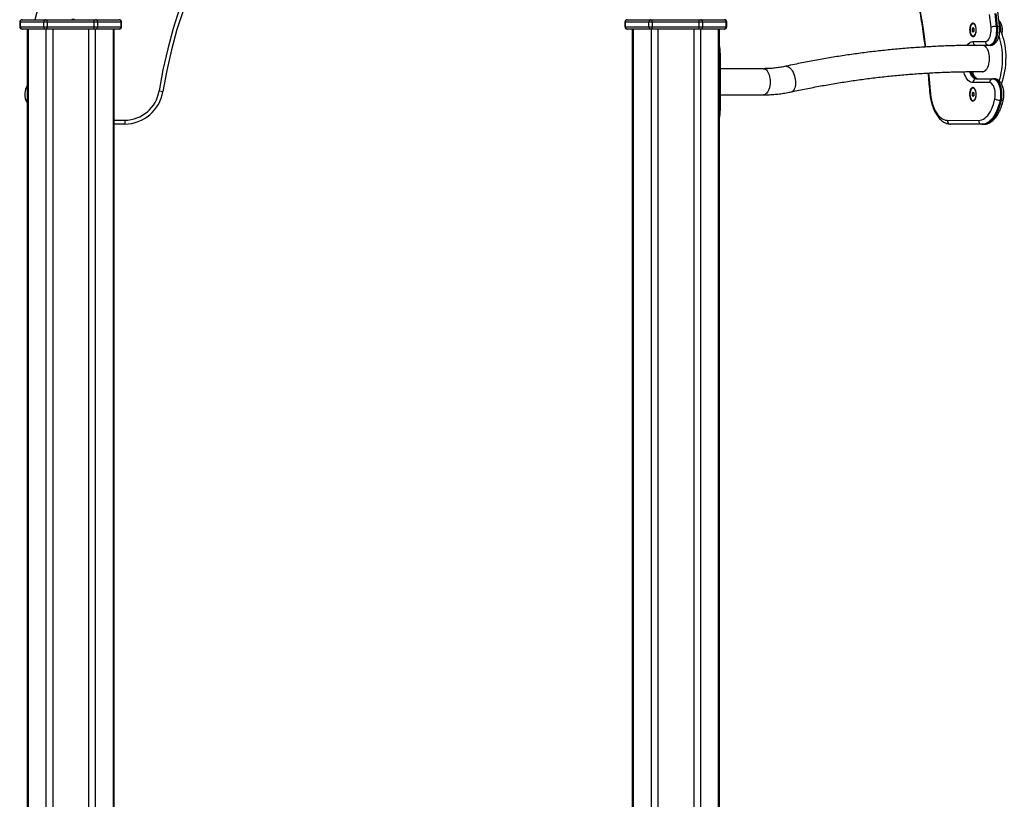
# Model space of a CAD drawing. Units: millimetres. Extents: x 21037.7 to 21054.2, y 713 to 729.1.
# Drawn here: x 21042.3 to 21043.6, y 725.6 to 726.6 of the extents above; entities that cross this region are included whole.
import ezdxf

# ---------------------------------------------------------------- set-up
doc = ezdxf.new("R2010")
doc.units = ezdxf.units.MM
doc.header["$LTSCALE"] = 50
doc.header["$PDSIZE"] = -1
doc.layers.add('DIASTASEIS', color=253, linetype='Continuous', lineweight=5)
doc.styles.get("Standard").update_dxf_attribs({"font": 'ARIALN.TTF'})
doc.dimstyles.new('STANDARD_ACAD', dxfattribs={"dimtxt": 0.18, "dimasz": 0.15, "dimexe": 0.18, "dimexo": 0.0625, "dimgap": 0.09, "dimtad": 0, "dimtih": 1, "dimtoh": 1, "dimzin": 0, "dimdsep": 46, "dimtxsty": 'Standard', "dimblk": 'OBLIQUE', "dimcen": 0.09, "dimadec": 0, "dimazin": 0, "dimtfac": 1, "dimtofl": 0, "dimtmove": 0, "dimatfit": 3, "dimfxl": 1, "dimtolj": 1, "dimtzin": 0, "dimarcsym": 0})

# ---------------------------------------------------------------- blocks, each defined once
blk = doc.blocks.new('_Oblique')
at = {"color": 0, "linetype": 'ByBlock', "lineweight": -2, "transparency": 16777216}
blk.add_line((-0.5, -0.5), (0.5, 0.5), dxfattribs=at)
blk = doc.blocks.new('*D22')
at = {"layer": 'Defpoints', "color": 0}
for p in [(21043.2206, 727.2402), (21043.2172, 723.5944), (21047.29, 723.5944)]:
    blk.add_point(p, dxfattribs=at)
at = {"layer": 'DIASTASEIS', "color": 0, "lineweight": -2}
for p, q in [((21043.2831, 727.2402), (21047.47, 727.2402)), ((21047.29, 727.2402), (21047.29, 725.5992)), ((21047.29, 723.5944), (21047.29, 725.2354)), ((21043.2797, 723.5944), (21047.47, 723.5944))]:
    blk.add_line(p, q, dxfattribs=at)
at = {"layer": 'DIASTASEIS', "color": 0, "linetype": 'ByBlock', "lineweight": -2, "xscale": 0.15, "yscale": 0.15, "zscale": 0.15}
for p, rotation in [((21047.29, 727.2402), 90), ((21047.29, 723.5944), 270)]:
    blk.add_blockref('_Oblique', p, dxfattribs=dict(at, rotation=rotation))
at = {"layer": 'DIASTASEIS', "color": 0, "insert": (21047.29, 725.4173), "char_height": 0.18, "attachment_point": 5}
blk.add_mtext('\\A1;3.65', dxfattribs=at)
blk = doc.blocks.new('S281 OPSI B')
at = {"color": 7, "linetype": 'Continuous', "lineweight": 25}
for p, q in [((21042.3343, 726.6071), (21042.3345, 726.6071)), ((21042.3345, 726.6071), (21042.3648, 726.6071)), ((21042.3648, 726.6071), (21042.3666, 726.6071)), ((21042.3666, 726.6041), (21042.3666, 726.6071)), ((21042.3666, 726.6071), (21042.4272, 726.6071)), ((21042.4272, 726.6041), (21042.4272, 726.6071)), ((21042.4272, 726.6071), (21042.4289, 726.6071)), ((21042.4289, 726.6071), (21042.4592, 726.6071)), ((21042.4592, 726.6071), (21042.4595, 726.6071)), ((21043.1137, 726.6071), (21043.1139, 726.6071)), ((21043.1139, 726.6071), (21043.1443, 726.6071)), ((21043.1443, 726.6071), (21043.146, 726.6071)), ((21043.146, 726.6041), (21043.146, 726.6071)), ((21043.146, 726.6071), (21043.2066, 726.6071)), ((21043.2066, 726.6041), (21043.2066, 726.6071)), ((21043.2066, 726.6071), (21043.2083, 726.6071)), ((21043.2083, 726.6071), (21043.2387, 726.6071)), ((21043.2387, 726.6071), (21043.2389, 726.6071)), ((21042.3313, 726.6041), (21042.3313, 726.5981)), ((21042.3622, 726.6041), (21042.3319, 726.6041)), ((21042.3319, 726.6041), (21042.3319, 726.5981)), ((21042.3319, 726.5981), (21042.3622, 726.5981)), ((21042.3345, 726.5951), (21042.3343, 726.5951)), ((21042.3648, 726.5951), (21042.3345, 726.5951)), ((21042.3407, 726.5951), (21042.3407, 724.6849)), ((21042.3666, 726.6041), (21042.3622, 726.6041)), ((21042.3622, 726.5981), (21042.3622, 726.6041)), ((21042.3622, 726.5981), (21042.3666, 726.5981)), ((21042.3666, 726.5951), (21042.3648, 726.5951)), ((21042.4272, 726.6041), (21042.3666, 726.6041)), ((21042.3666, 726.6041), (21042.3666, 726.5981)), ((21042.3666, 726.5951), (21042.3666, 726.5981)), ((21042.3666, 726.5981), (21042.4272, 726.5981)), ((21042.4272, 726.5951), (21042.3666, 726.5951)), ((21042.4272, 726.5981), (21042.4272, 726.6041)), ((21042.4315, 726.6041), (21042.4272, 726.6041)), ((21042.4272, 726.5951), (21042.4272, 726.5981)), ((21042.4272, 726.5981), (21042.4315, 726.5981)), ((21042.4289, 726.5951), (21042.4272, 726.5951)), ((21042.4592, 726.5951), (21042.4289, 726.5951)), ((21042.4315, 726.6041), (21042.4315, 726.5981)), ((21042.4618, 726.6041), (21042.4315, 726.6041)), ((21042.4315, 726.5981), (21042.4618, 726.5981)), ((21042.4531, 725.5517), (21042.4531, 726.5951)), ((21042.4595, 726.5951), (21042.4592, 726.5951)), ((21042.4618, 726.5981), (21042.4618, 726.6041)), ((21042.4625, 726.5981), (21042.4625, 726.6041)), ((21043.1107, 726.6041), (21043.1107, 726.5981)), ((21043.1417, 726.6041), (21043.1113, 726.6041)), ((21043.1113, 726.6041), (21043.1113, 726.5981)), ((21043.1113, 726.5981), (21043.1417, 726.5981)), ((21043.1139, 726.5951), (21043.1137, 726.5951)), ((21043.1443, 726.5951), (21043.1139, 726.5951)), ((21043.1201, 726.5951), (21043.1201, 723.6384)), ((21043.146, 726.6041), (21043.1417, 726.6041)), ((21043.1417, 726.5981), (21043.1417, 726.6041)), ((21043.1417, 726.5981), (21043.146, 726.5981)), ((21043.146, 726.5951), (21043.1443, 726.5951)), ((21043.2066, 726.6041), (21043.146, 726.6041)), ((21043.146, 726.6041), (21043.146, 726.5981)), ((21043.146, 726.5981), (21043.2066, 726.5981)), ((21043.146, 726.5951), (21043.146, 726.5981)), ((21043.2066, 726.5951), (21043.146, 726.5951)), ((21043.2066, 726.5981), (21043.2066, 726.6041)), ((21043.2109, 726.6041), (21043.2066, 726.6041)), ((21043.2066, 726.5951), (21043.2066, 726.5981)), ((21043.2066, 726.5981), (21043.2109, 726.5981)), ((21043.2083, 726.5951), (21043.2066, 726.5951)), ((21043.2387, 726.5951), (21043.2083, 726.5951)), ((21043.2109, 726.6041), (21043.2109, 726.5981)), ((21043.2412, 726.6041), (21043.2109, 726.6041)), ((21043.2109, 726.5981), (21043.2412, 726.5981)), ((21043.2325, 723.9444), (21043.2325, 726.5951)), ((21043.2389, 726.5951), (21043.2387, 726.5951)), ((21043.2412, 726.5981), (21043.2412, 726.6041)), ((21043.2419, 726.5981), (21043.2419, 726.6041)), ((21043.5594, 726.5969), (21043.5581, 726.5954)), ((21043.5581, 726.5954), (21043.5581, 726.5925)), ((21043.5606, 726.5954), (21043.5581, 726.5954)), ((21043.5597, 726.602), (21043.5594, 726.602)), ((21043.5606, 726.5954), (21043.5594, 726.5969)), ((21043.5606, 726.5925), (21043.5606, 726.5954)), ((21043.5909, 726.5985), (21043.5892, 726.5985)), ((21043.5581, 726.5925), (21043.5594, 726.5911)), ((21043.5606, 726.5925), (21043.5581, 726.5925)), ((21043.5594, 726.5911), (21043.5606, 726.5925)), ((21043.5594, 726.586), (21043.5597, 726.586)), ((21043.5591, 726.579), (21043.5751, 726.579)), ((21043.5794, 726.574), (21043.5634, 726.574)), ((21043.5812, 726.574), (21043.5794, 726.574)), ((21043.2337, 726.5641), (21043.2337, 726.4901)), ((21043.2894, 726.544), (21043.2337, 726.544)), ((21043.5634, 726.531), (21043.5847, 726.531)), ((21043.5864, 726.531), (21043.5847, 726.531)), ((21043.5804, 726.526), (21043.5591, 726.526)), ((21043.5596, 726.519), (21043.5592, 726.519)), ((21042.5108, 726.5155), (21042.5158, 726.5147)), ((21043.2337, 726.5103), (21043.2894, 726.5103)), ((21043.5592, 726.5139), (21043.558, 726.5124)), ((21043.558, 726.5124), (21043.558, 726.5095)), ((21043.5605, 726.5124), (21043.558, 726.5124)), ((21043.558, 726.5095), (21043.5592, 726.5081)), ((21043.5605, 726.5095), (21043.558, 726.5095)), ((21043.5605, 726.5124), (21043.5592, 726.5139)), ((21043.5592, 726.5081), (21043.5605, 726.5095)), ((21043.5605, 726.5095), (21043.5605, 726.5124)), ((21042.3407, 726.5002), (21042.3392, 726.5035)), ((21043.5592, 726.503), (21043.5596, 726.503)), ((21043.5957, 726.5035), (21043.594, 726.5035)), ((21042.4666, 726.4726), (21042.4531, 726.4725)), ((21042.4665, 726.4776), (21042.4666, 726.4726)), ((21043.526, 726.4776), (21043.5664, 726.4773)), ((21043.5707, 726.4723), (21043.5303, 726.4726)), ((21043.5708, 726.4723), (21043.5725, 726.4723))]:
    blk.add_line(p, q, dxfattribs=at)
at = {"color": 8, "linetype": 'Continuous', "lineweight": 25}
for p, q in [((21042.3319, 726.6041), (21042.3313, 726.6041)), ((21042.3313, 726.5981), (21042.3319, 726.5981)), ((21042.342, 726.5951), (21042.342, 724.6849)), ((21042.3651, 726.5951), (21042.3651, 724.6849)), ((21042.3738, 726.5951), (21042.3738, 724.6849)), ((21042.42, 726.5951), (21042.42, 724.6849)), ((21042.4286, 726.5951), (21042.4286, 724.6849)), ((21042.4517, 726.5951), (21042.4517, 725.5559)), ((21042.4625, 726.6041), (21042.4618, 726.6041)), ((21042.4618, 726.5981), (21042.4625, 726.5981)), ((21043.1113, 726.6041), (21043.1107, 726.6041)), ((21043.1107, 726.5981), (21043.1113, 726.5981)), ((21043.1214, 726.5951), (21043.1214, 723.6384)), ((21043.1445, 726.5951), (21043.1445, 723.6384)), ((21043.1532, 726.5951), (21043.1532, 723.6384)), ((21043.1994, 726.5951), (21043.1994, 723.6384)), ((21043.2081, 726.5951), (21043.2081, 723.6384)), ((21043.2311, 726.5951), (21043.2311, 723.9444)), ((21043.2419, 726.6041), (21043.2412, 726.6041)), ((21043.2412, 726.5981), (21043.2419, 726.5981)), ((21043.2337, 726.5641), (21043.2325, 726.5641)), ((21042.3392, 726.5035), (21042.3407, 726.5041)), ((21043.2337, 726.4901), (21043.2325, 726.4901)), ((21042.4531, 726.4775), (21042.4665, 726.4776))]:
    blk.add_line(p, q, dxfattribs=at)
at = {"color": 7, "linetype": 'Continuous', "lineweight": 25, "flags": 128}
for points in [[(21043.5824, 726.5974), (21043.5804, 726.6138)], [(21043.5871, 726.6151), (21043.5892, 726.5985)], [(21043.5909, 726.5985), (21043.5889, 726.6151)], [(21043.5623, 726.5882), (21043.5629, 726.5896), (21043.5632, 726.5912), (21043.5634, 726.5929), (21043.5634, 726.5946), (21043.5633, 726.5964), (21043.563, 726.598), (21043.5625, 726.5994), (21043.5619, 726.6007), (21043.5611, 726.6016), (21043.5603, 726.6023), (21043.5595, 726.6026), (21043.5586, 726.6026), (21043.5577, 726.6022), (21043.5569, 726.6014), (21043.5562, 726.6004), (21043.5557, 726.5991), (21043.5552, 726.5976), (21043.5549, 726.596), (21043.5548, 726.5942), (21043.5549, 726.5925), (21043.5551, 726.5908), (21043.5555, 726.5892), (21043.5561, 726.5879), (21043.5567, 726.5868), (21043.5575, 726.586), (21043.5584, 726.5855), (21043.5592, 726.5853), (21043.5601, 726.5856), (21043.5609, 726.5861), (21043.5617, 726.587), (21043.5623, 726.5882)], [(21043.5634, 726.594), (21043.5633, 726.5957), (21043.563, 726.5973), (21043.5625, 726.5988), (21043.5619, 726.6001), (21043.5612, 726.6011), (21043.5604, 726.6017), (21043.5596, 726.602), (21043.5587, 726.6019), (21043.5579, 726.6014), (21043.5571, 726.6006), (21043.5564, 726.5995), (21043.5559, 726.5981), (21043.5556, 726.5965), (21043.5554, 726.5949), (21043.5554, 726.5931), (21043.5556, 726.5914), (21043.5559, 726.5899), (21043.5564, 726.5885), (21043.5571, 726.5874), (21043.5579, 726.5866), (21043.5587, 726.5861), (21043.5596, 726.586), (21043.5604, 726.5863), (21043.5612, 726.5869), (21043.5619, 726.5879), (21043.5625, 726.5891), (21043.563, 726.5906), (21043.5633, 726.5923), (21043.5634, 726.594)], [(21043.5751, 726.579), (21043.5763, 726.5792), (21043.5775, 726.5798), (21043.5786, 726.5808), (21043.5797, 726.5821), (21043.5806, 726.5837), (21043.5813, 726.5856), (21043.5819, 726.5878), (21043.5823, 726.5901), (21043.5826, 726.5925), (21043.5826, 726.595), (21043.5824, 726.5974)], [(21043.5892, 726.5985), (21043.5894, 726.5958), (21043.5894, 726.593), (21043.5892, 726.5903), (21043.5889, 726.5876), (21043.5884, 726.585), (21043.5877, 726.5827), (21043.5868, 726.5805), (21043.5858, 726.5786), (21043.5847, 726.577), (21043.5835, 726.5757), (21043.5822, 726.5747), (21043.5808, 726.5742), (21043.5794, 726.574)], [(21043.5812, 726.574), (21043.5825, 726.5742), (21043.5839, 726.5747), (21043.5852, 726.5757), (21043.5864, 726.577), (21043.5875, 726.5786), (21043.5885, 726.5805), (21043.5894, 726.5827), (21043.5901, 726.585), (21043.5906, 726.5876), (21043.591, 726.5903), (21043.5911, 726.593), (21043.5911, 726.5958), (21043.5909, 726.5985)], [(21043.5937, 726.5943), (21043.5947, 726.5924), (21043.5961, 726.5891), (21043.5973, 726.5856), (21043.5984, 726.5819), (21043.5993, 726.578), (21043.6001, 726.574), (21043.6007, 726.5699), (21043.6012, 726.5657), (21043.6014, 726.5614), (21043.6015, 726.5571)], [(21043.5736, 726.574), (21043.5737, 726.5739), (21043.5748, 726.5731), (21043.5759, 726.5719), (21043.5769, 726.5704), (21043.5778, 726.5686), (21043.5786, 726.5666), (21043.5792, 726.5644), (21043.5796, 726.5621), (21043.5799, 726.5596), (21043.58, 726.5571)], [(21043.58, 726.5571), (21043.5799, 726.5546), (21043.5796, 726.5522), (21043.5792, 726.5499), (21043.5786, 726.5477), (21043.5778, 726.5457), (21043.5769, 726.5439), (21043.5759, 726.5424), (21043.5748, 726.5412), (21043.5737, 726.5403), (21043.5724, 726.5398), (21043.5712, 726.5396), (21043.57, 726.5398), (21043.5692, 726.5401)], [(21043.5847, 726.531), (21043.5861, 726.5308), (21043.5875, 726.5302), (21043.5888, 726.5293), (21043.59, 726.5279), (21043.5911, 726.5263), (21043.5922, 726.5244), (21043.593, 726.5222), (21043.5937, 726.5197), (21043.5942, 726.5171), (21043.5946, 726.5144), (21043.5947, 726.5117), (21043.5947, 726.5089), (21043.5944, 726.5061), (21043.594, 726.5035)], [(21043.5957, 726.5035), (21043.5961, 726.5061), (21043.5964, 726.5089), (21043.5964, 726.5117), (21043.5963, 726.5144), (21043.596, 726.5171), (21043.5954, 726.5197), (21043.5947, 726.5222), (21043.5939, 726.5244), (21043.5929, 726.5263), (21043.5917, 726.5279), (21043.5905, 726.5293), (21043.5892, 726.5302), (21043.5878, 726.5308), (21043.5864, 726.531)], [(21043.5622, 726.5052), (21043.5627, 726.5066), (21043.5631, 726.5082), (21043.5633, 726.5099), (21043.5633, 726.5116), (21043.5631, 726.5134), (21043.5628, 726.515), (21043.5623, 726.5164), (21043.5617, 726.5177), (21043.561, 726.5186), (21043.5602, 726.5193), (21043.5593, 726.5196), (21043.5585, 726.5196), (21043.5576, 726.5192), (21043.5568, 726.5184), (21043.5561, 726.5174), (21043.5555, 726.5161), (21043.5551, 726.5146), (21043.5548, 726.513), (21043.5547, 726.5112), (21043.5547, 726.5095), (21043.555, 726.5078), (21043.5554, 726.5062), (21043.5559, 726.5049), (21043.5566, 726.5038), (21043.5574, 726.503), (21043.5582, 726.5025), (21043.5591, 726.5023), (21043.56, 726.5026), (21043.5608, 726.5031), (21043.5615, 726.504), (21043.5622, 726.5052)], [(21043.5632, 726.511), (21043.5631, 726.5127), (21043.5628, 726.5143), (21043.5624, 726.5158), (21043.5618, 726.5171), (21043.5611, 726.5181), (21043.5603, 726.5187), (21043.5594, 726.519), (21043.5586, 726.5189), (21043.5577, 726.5184), (21043.557, 726.5176), (21043.5563, 726.5165), (21043.5558, 726.5151), (21043.5554, 726.5135), (21043.5552, 726.5119), (21043.5552, 726.5101), (21043.5554, 726.5084), (21043.5558, 726.5069), (21043.5563, 726.5055), (21043.557, 726.5044), (21043.5577, 726.5036), (21043.5586, 726.5031), (21043.5594, 726.503), (21043.5603, 726.5033), (21043.5611, 726.5039), (21043.5618, 726.5049), (21043.5624, 726.5061), (21043.5628, 726.5076), (21043.5631, 726.5093), (21043.5632, 726.511)], [(21043.5873, 726.5053), (21043.5877, 726.5077), (21043.5879, 726.5101), (21043.5878, 726.5125), (21043.5876, 726.5149), (21043.5872, 726.5172), (21043.5866, 726.5194), (21043.5858, 726.5213), (21043.5849, 726.5229), (21043.5839, 726.5242), (21043.5828, 726.5252), (21043.5816, 726.5258), (21043.5804, 726.526)], [(21043.5038, 726.5155), (21043.5043, 726.5114), (21043.5049, 726.5073), (21043.5057, 726.5034), (21043.5067, 726.4997), (21043.5078, 726.4961), (21043.5092, 726.4928), (21043.5106, 726.4898), (21043.5122, 726.4871), (21043.514, 726.4846), (21043.5158, 726.4825), (21043.5177, 726.4808), (21043.5197, 726.4794), (21043.5218, 726.4784), (21043.5239, 726.4778), (21043.526, 726.4776)], [(21043.5664, 726.4773), (21043.5685, 726.4775), (21043.5705, 726.478), (21043.5725, 726.4789), (21043.5745, 726.4802), (21043.5763, 726.4818), (21043.5781, 726.4838), (21043.5799, 726.4861), (21043.5815, 726.4887), (21043.5829, 726.4916), (21043.5843, 726.4947), (21043.5854, 726.498), (21043.5865, 726.5016), (21043.5873, 726.5053)], [(21043.594, 726.5035), (21043.5931, 726.4996), (21043.5921, 726.4959), (21043.5909, 726.4924), (21043.5895, 726.4891), (21043.588, 726.4861), (21043.5864, 726.4833), (21043.5847, 726.4808), (21043.5829, 726.4785), (21043.581, 726.4766), (21043.5791, 726.4751), (21043.577, 726.4739), (21043.575, 726.473), (21043.5728, 726.4725), (21043.5707, 726.4723)], [(21043.5725, 726.4723), (21043.5746, 726.4725), (21043.5767, 726.473), (21043.5788, 726.4739), (21043.5808, 726.4751), (21043.5828, 726.4766), (21043.5847, 726.4785), (21043.5865, 726.4808), (21043.5882, 726.4833), (21043.5898, 726.4861), (21043.5913, 726.4891), (21043.5926, 726.4924), (21043.5938, 726.4959), (21043.5948, 726.4996), (21043.5957, 726.5035)]]:
    blk.add_lwpolyline(points, dxfattribs=at)
at = {"color": 8, "linetype": 'Continuous', "lineweight": 25, "flags": 128}
for points in [[(21043.4189, 726.8555), (21043.4227, 726.8475), (21043.4278, 726.8364), (21043.4327, 726.8251), (21043.4375, 726.8136), (21043.4421, 726.8018), (21043.4466, 726.7898), (21043.451, 726.7776), (21043.4552, 726.7652), (21043.4593, 726.7526), (21043.4632, 726.7398), (21043.4669, 726.7268), (21043.4706, 726.7137), (21043.474, 726.7004), (21043.4773, 726.6869), (21043.4804, 726.6732), (21043.4834, 726.6595), (21043.4862, 726.6456), (21043.4888, 726.6315), (21043.4913, 726.6174), (21043.4936, 726.6031), (21043.4958, 726.5887), (21043.4977, 726.5742), (21043.498, 726.572)], [(21043.5909, 726.5985), (21043.5917, 726.5985), (21043.5924, 726.5984), (21043.5929, 726.5983), (21043.5932, 726.5982), (21043.5934, 726.598), (21043.5934, 726.598)], [(21043.5513, 726.5739), (21043.5518, 726.5746), (21043.5531, 726.5762), (21043.5545, 726.5774), (21043.556, 726.5783), (21043.5575, 726.5788), (21043.5591, 726.579)], [(21043.2894, 726.544), (21043.2906, 726.5438), (21043.2918, 726.5433), (21043.293, 726.5424), (21043.2941, 726.5412), (21043.295, 726.5397), (21043.2959, 726.5379), (21043.2966, 726.5359), (21043.2972, 726.5337), (21043.2976, 726.5314), (21043.2978, 726.529), (21043.2978, 726.5265), (21043.2977, 726.5241), (21043.2974, 726.5217), (21043.2969, 726.5194), (21043.2963, 726.5173), (21043.2955, 726.5154), (21043.2946, 726.5138), (21043.2935, 726.5124), (21043.2924, 726.5114), (21043.2913, 726.5107), (21043.29, 726.5103), (21043.2894, 726.5103)], [(21043.3181, 726.5471), (21043.319, 726.5472), (21043.3202, 726.547), (21043.3215, 726.5465), (21043.3228, 726.5456), (21043.3241, 726.5444), (21043.3253, 726.543), (21043.3264, 726.5412), (21043.3275, 726.5393), (21043.3284, 726.5371), (21043.3291, 726.5348), (21043.3298, 726.5324), (21043.3302, 726.53), (21043.3305, 726.5276), (21043.3305, 726.5253), (21043.3304, 726.5231), (21043.3301, 726.521), (21043.3296, 726.5191), (21043.329, 726.5175), (21043.3282, 726.5162), (21043.3272, 726.5152), (21043.3262, 726.5145), (21043.3253, 726.5142)], [(21043.5018, 726.5384), (21043.5026, 726.5303), (21043.5038, 726.5155)], [(21043.5591, 726.526), (21043.5575, 726.5262), (21043.556, 726.5267), (21043.5545, 726.5276), (21043.5531, 726.5288), (21043.5518, 726.5303), (21043.5505, 726.5322), (21043.5494, 726.5343), (21043.5484, 726.5367), (21043.5476, 726.5392), (21043.5474, 726.54)], [(21043.5546, 726.5401), (21043.5549, 726.5394), (21043.5558, 726.5373), (21043.5568, 726.5354), (21043.558, 726.5339), (21043.5593, 726.5326), (21043.5606, 726.5317), (21043.562, 726.5312), (21043.5634, 726.531)], [(21043.5651, 726.531), (21043.5637, 726.5312), (21043.5623, 726.5317), (21043.561, 726.5326), (21043.5597, 726.5339), (21043.5586, 726.5354), (21043.5575, 726.5373), (21043.5566, 726.5394), (21043.5563, 726.5401)], [(21043.5032, 726.5151), (21043.5032, 726.5152), (21043.5034, 726.5153), (21043.5038, 726.5155)], [(21043.5957, 726.5035), (21043.5965, 726.5035), (21043.5972, 726.5036), (21043.5977, 726.5038), (21043.5981, 726.504), (21043.5983, 726.5043), (21043.5983, 726.5043)]]:
    blk.add_lwpolyline(points, dxfattribs=at)
at = {"color": 7, "linetype": 'Continuous', "lineweight": 25}
for centre, radius, start, end in [((21043.135, 726.4161), 0.807, 93.0676, 166.307), ((21043.135, 726.4161), 0.632, 93.4304, 170.9521), ((21043.135, 726.4161), 0.627, 93.4304, 170.9521), ((21042.3343, 726.6041), 0.003, 90, 180), ((21042.3347, 726.6043), 0.00282, 94.4019, 183.8113), ((21042.365, 726.6043), 0.00282, 94.4019, 183.8113), ((21042.4287, 726.6043), 0.00282, 356.1887, 85.5981), ((21042.459, 726.6043), 0.00282, 356.1887, 85.5981), ((21042.4595, 726.6041), 0.003, 0, 90), ((21043.1137, 726.6041), 0.003, 90, 180), ((21043.1142, 726.6043), 0.00282, 94.4019, 183.8113), ((21043.1445, 726.6043), 0.00282, 94.4019, 183.8113), ((21043.2081, 726.6043), 0.00282, 356.1887, 85.5981), ((21043.2384, 726.6043), 0.00282, 356.1887, 85.5981), ((21043.2389, 726.6041), 0.003, 0, 90), ((21042.3343, 726.5981), 0.003, 180, 270), ((21042.3347, 726.5979), 0.00282, 176.1887, 265.5981), ((21042.365, 726.5979), 0.00282, 176.1887, 265.5981), ((21042.4287, 726.5979), 0.00282, 274.4019, 3.8113), ((21042.459, 726.5979), 0.00282, 274.4019, 3.8113), ((21042.4595, 726.5981), 0.003, 270, 0), ((21043.1137, 726.5981), 0.003, 180, 270), ((21043.1142, 726.5979), 0.00282, 176.1887, 265.5981), ((21043.1445, 726.5979), 0.00282, 176.1887, 265.5981), ((21043.2081, 726.5979), 0.00282, 274.4019, 3.8113), ((21043.2384, 726.5979), 0.00282, 274.4019, 3.8113), ((21043.2389, 726.5981), 0.003, 270, 0), ((21043.5595, 726.5992), 0.00282, 34.3893, 85.8823), ((21043.5889, 726.5792), 0.0193, 89.2605, 109.7064), ((21043.5595, 726.5888), 0.00282, 274.1177, 325.6106), ((21043.5056, 726.558), 0.0916, 359.4506, 17.9268), ((21043.1911, 726.5643), 0.0426, 359.7545, 13.6929), ((21043.5638, 726.5787), 0.0047, 176.1887, 265.5981), ((21043.5798, 726.5787), 0.0047, 176.1887, 265.5981), ((21043.5055, 726.5563), 0.0918, 342.2653, 0.54), ((21043.5137, 726.5558), 0.0879, 339.1845, 0.8654), ((21043.5638, 726.5263), 0.0047, 94.4019, 183.8113), ((21043.5851, 726.5263), 0.0047, 94.4019, 183.8113), ((21042.3577, 726.511), 0.02, 148.4677, 202.127), ((21043.5594, 726.5162), 0.00282, 34.3918, 85.8825), ((21042.4664, 726.5226), 0.045, 270.2, 350.9521), ((21042.4664, 726.5226), 0.05, 270.2, 350.9521), ((21043.5938, 726.5155), 0.0121, 237.5425, 270.8149), ((21043.5594, 726.5058), 0.00282, 274.1175, 325.6081), ((21043.1911, 726.49), 0.0426, 346.3071, 0.2455), ((21043.5307, 726.4772), 0.00469, 176.0652, 265.6075), ((21043.5711, 726.477), 0.00469, 176.0652, 265.6075)]:
    blk.add_arc(centre, radius, start, end, dxfattribs=at)
at = {"color": 8, "linetype": 'Continuous', "lineweight": 25}
for centre, radius, start, end in [((21042.4002, 726.594), 0.0133, 82.3095, 97.6905), ((21043.5732, 726.5942), 0.0219, 353.2673, 27.0652)]:
    blk.add_arc(centre, radius, start, end, dxfattribs=at)
at = {"color": 7, "linetype": 'Continuous', "lineweight": 25}
for points, knots in [([(21043.5934, 726.598), (21043.5931, 726.6007), (21043.5922, 726.6086), (21043.5905, 726.6216), (21043.5884, 726.637), (21043.5861, 726.6523), (21043.5837, 726.6675), (21043.5811, 726.6827), (21043.5784, 726.6977), (21043.5756, 726.7126), (21043.5725, 726.7274), (21043.5694, 726.742), (21043.5661, 726.7566), (21043.5626, 726.771), (21043.559, 726.7853), (21043.5553, 726.7994), (21043.5514, 726.8134), (21043.5474, 726.8272), (21043.5432, 726.8408), (21043.539, 726.8543), (21043.5345, 726.8677), (21043.53, 726.8808), (21043.5253, 726.8938), (21043.5205, 726.9066), (21043.5156, 726.9191), (21043.5105, 726.9315), (21043.5053, 726.9437), (21043.5, 726.9557), (21043.4946, 726.9675), (21043.489, 726.9791), (21043.4834, 726.9904), (21043.4776, 727.0015), (21043.4717, 727.0124), (21043.4658, 727.0231), (21043.4597, 727.0335), (21043.4535, 727.0437), (21043.4472, 727.0536), (21043.4408, 727.0633), (21043.4343, 727.0727), (21043.4277, 727.0819), (21043.421, 727.0908), (21043.4142, 727.0994), (21043.4074, 727.1078), (21043.4004, 727.1159), (21043.3934, 727.1238), (21043.3863, 727.1313), (21043.3791, 727.1386), (21043.3719, 727.1456), (21043.3645, 727.1523), (21043.3571, 727.1587), (21043.3497, 727.1649), (21043.3422, 727.1707), (21043.3346, 727.1762), (21043.327, 727.1815), (21043.3193, 727.1864), (21043.3116, 727.191), (21043.3038, 727.1953), (21043.296, 727.1994), (21043.2881, 727.2031), (21043.2802, 727.2065), (21043.2723, 727.2095), (21043.2644, 727.2123), (21043.2564, 727.2148), (21043.2484, 727.2169), (21043.2404, 727.2187), (21043.2324, 727.2202), (21043.2255, 727.2213), (21043.2213, 727.2218), (21043.2198, 727.2219)], [0, 0, 0, 0, 0.008091, 0.023461, 0.038831, 0.054201, 0.069571, 0.084942, 0.100314, 0.115686, 0.131058, 0.146431, 0.161805, 0.177179, 0.192554, 0.207929, 0.223305, 0.238682, 0.25406, 0.269438, 0.284817, 0.300197, 0.315578, 0.33096, 0.346342, 0.361726, 0.37711, 0.392496, 0.407882, 0.423269, 0.438658, 0.454047, 0.469437, 0.484827, 0.500219, 0.515611, 0.531004, 0.546398, 0.561791, 0.577185, 0.592579, 0.607973, 0.623367, 0.638759, 0.65415, 0.66954, 0.684928, 0.700314, 0.715697, 0.731076, 0.746452, 0.761822, 0.777188, 0.792547, 0.8079, 0.823246, 0.838584, 0.853913, 0.869234, 0.884545, 0.899847, 0.915139, 0.930422, 0.945696, 0.96096, 0.976217, 0.991467, 1, 1, 1, 1]), ([(21043.4169, 726.857), (21043.4183, 726.8542), (21043.4213, 726.848), (21043.4258, 726.8383), (21043.4305, 726.8278), (21043.435, 726.8171), (21043.4394, 726.8061), (21043.4437, 726.795), (21043.4479, 726.7837), (21043.4519, 726.7722), (21043.4558, 726.7606), (21043.4596, 726.7487), (21043.4632, 726.7367), (21043.4667, 726.7246), (21043.4701, 726.7122), (21043.4734, 726.6997), (21043.4765, 726.6871), (21043.4794, 726.6744), (21043.4822, 726.6615), (21043.4849, 726.6485), (21043.4874, 726.6353), (21043.4898, 726.6221), (21043.492, 726.6087), (21043.4941, 726.5953), (21043.4959, 726.583), (21043.4969, 726.5752), (21043.4973, 726.5719)], [0, 0, 0, 0, 0.035686, 0.078094, 0.120506, 0.162921, 0.205339, 0.247761, 0.290187, 0.332616, 0.375048, 0.417484, 0.459923, 0.502365, 0.54481, 0.587258, 0.629708, 0.672161, 0.714617, 0.757075, 0.799535, 0.841997, 0.884461, 0.926927, 0.969395, 1, 1, 1, 1]), ([(21043.5812, 726.574), (21043.5816, 726.574), (21043.5826, 726.5741), (21043.5841, 726.5744), (21043.5856, 726.5751), (21043.587, 726.5761), (21043.5883, 726.5773), (21043.5895, 726.5787), (21043.5906, 726.5805), (21043.5916, 726.5824), (21043.5923, 726.5846), (21043.5929, 726.5869), (21043.5934, 726.5893), (21043.5936, 726.5918), (21043.5937, 726.5943), (21043.5936, 726.5964), (21043.5935, 726.5976), (21043.5934, 726.598)], [0, 0, 0, 0, 0.049195, 0.110064, 0.170996, 0.233467, 0.298806, 0.367928, 0.440805, 0.51619, 0.592186, 0.667639, 0.742384, 0.816573, 0.890461, 0.964329, 1, 1, 1, 1]), ([(21043.5971, 726.5947), (21043.597, 726.5952), (21043.597, 726.5964), (21043.5967, 726.5982), (21043.5962, 726.6001), (21043.5956, 726.6019), (21043.5947, 726.6035), (21043.5937, 726.6048), (21043.5929, 726.6056), (21043.5925, 726.6059), (21043.5925, 726.6059)], [0, 0, 0, 0, 0.108974, 0.25816, 0.409326, 0.563877, 0.72305, 0.864324, 0.996078, 1, 1, 1, 1]), ([(21043.5963, 726.5882), (21043.5963, 726.5882), (21043.5965, 726.5888), (21043.5968, 726.5902), (21043.597, 726.5922), (21043.5971, 726.5937), (21043.5971, 726.5945), (21043.5971, 726.5947)], [0, 0, 0, 0, 0.011924, 0.317767, 0.620172, 0.920384, 1, 1, 1, 1]), ([(21043.5733, 726.5739), (21043.5679, 726.574), (21043.5562, 726.574), (21043.5381, 726.5737), (21043.519, 726.5731), (21043.4999, 726.5721), (21043.4809, 726.5709), (21043.4618, 726.5693), (21043.4428, 726.5674), (21043.4238, 726.5653), (21043.4049, 726.5627), (21043.386, 726.5599), (21043.3671, 726.5568), (21043.3482, 726.5533), (21043.3319, 726.5501), (21043.3219, 726.5479), (21043.3181, 726.5471)], [0, 0, 0, 0, 0.062862, 0.137208, 0.211554, 0.285901, 0.360247, 0.434595, 0.508943, 0.583291, 0.657641, 0.731992, 0.806344, 0.880697, 0.955052, 1, 1, 1, 1]), ([(21043.3181, 726.5471), (21043.317, 726.5469), (21043.3138, 726.5462), (21043.3085, 726.5453), (21043.302, 726.5445), (21043.2957, 726.5441), (21043.2915, 726.544), (21043.2894, 726.544)], [0, 0, 0, 0, 0.111672, 0.336418, 0.561279, 0.786277, 1, 1, 1, 1]), ([(21043.3253, 726.5142), (21043.3285, 726.5149), (21043.3379, 726.5169), (21043.3535, 726.52), (21043.372, 726.5234), (21043.3906, 726.5265), (21043.4093, 726.5293), (21043.428, 726.5318), (21043.4467, 726.534), (21043.4654, 726.5358), (21043.4842, 726.5373), (21043.5029, 726.5386), (21043.5217, 726.5395), (21043.5405, 726.54), (21043.5577, 726.5403), (21043.5686, 726.5403), (21043.5732, 726.5402)], [0, 0, 0, 0, 0.039403, 0.114814, 0.190226, 0.265641, 0.341057, 0.416475, 0.491894, 0.567315, 0.642737, 0.71816, 0.793585, 0.869009, 0.944434, 1, 1, 1, 1]), ([(21043.5011, 726.5384), (21043.5015, 726.5345), (21043.5022, 726.5268), (21043.5029, 726.519), (21043.5032, 726.5151)], [0, 0, 0, 0, 0.497453, 1, 1, 1, 1]), ([(21043.5651, 726.531), (21043.5651, 726.531), (21043.5649, 726.531), (21043.5645, 726.5311), (21043.5639, 726.5313), (21043.5632, 726.5318), (21043.5624, 726.5326), (21043.5616, 726.5337), (21043.5607, 726.535), (21043.5599, 726.5366), (21043.5592, 726.5383), (21043.5588, 726.5396), (21043.5586, 726.5403)], [0, 0, 0, 0, 0.0556293, 0.1746601, 0.2810373, 0.3812098, 0.4875203, 0.5914135, 0.6951862, 0.7997281, 0.9055045, 1, 1, 1, 1]), ([(21043.5983, 726.5043), (21043.5984, 726.5048), (21043.5986, 726.506), (21043.5988, 726.5081), (21043.599, 726.5105), (21043.5989, 726.513), (21043.5987, 726.5155), (21043.5983, 726.5179), (21043.5977, 726.5202), (21043.5969, 726.5224), (21043.5959, 726.5245), (21043.5948, 726.5263), (21043.5935, 726.5278), (21043.5922, 726.529), (21043.5907, 726.5299), (21043.5892, 726.5306), (21043.5878, 726.5309), (21043.5869, 726.531), (21043.5864, 726.531)], [0, 0, 0, 0, 0.036845, 0.105477, 0.17378, 0.241984, 0.310329, 0.379033, 0.448398, 0.518744, 0.590359, 0.663295, 0.728221, 0.789741, 0.847983, 0.903795, 0.958165, 1, 1, 1, 1]), ([(21043.2894, 726.5103), (21043.2908, 726.5103), (21043.2945, 726.5103), (21043.3007, 726.5106), (21043.3079, 726.5113), (21043.3152, 726.5122), (21043.3209, 726.5132), (21043.3243, 726.514), (21043.3253, 726.5142)], [0, 0, 0, 0, 0.111661, 0.312855, 0.514057, 0.715278, 0.916535, 1, 1, 1, 1]), ([(21043.5032, 726.5151), (21043.5032, 726.5144), (21043.5034, 726.5124), (21043.5038, 726.5092), (21043.5045, 726.5054), (21043.5053, 726.5017), (21043.5062, 726.4982), (21043.5073, 726.4948), (21043.5086, 726.4915), (21043.51, 726.4885), (21043.5116, 726.4856), (21043.5133, 726.483), (21043.5151, 726.4806), (21043.5171, 726.4784), (21043.5192, 726.4766), (21043.5213, 726.4751), (21043.5236, 726.474), (21043.5259, 726.4731), (21043.5281, 726.4727), (21043.5296, 726.4726), (21043.5303, 726.4726)], [0, 0, 0, 0, 0.030488, 0.088117, 0.145832, 0.203665, 0.26165, 0.31982, 0.378209, 0.436841, 0.495724, 0.554831, 0.614065, 0.673146, 0.731708, 0.789301, 0.84552, 0.900177, 0.953381, 1, 1, 1, 1]), ([(21043.5724, 726.4723), (21043.5729, 726.4723), (21043.5741, 726.4723), (21043.5761, 726.4726), (21043.5783, 726.4733), (21043.5805, 726.4742), (21043.5826, 726.4755), (21043.5846, 726.477), (21043.5866, 726.4789), (21043.5884, 726.481), (21043.5902, 726.4834), (21043.5918, 726.4861), (21043.5933, 726.489), (21043.5947, 726.4921), (21043.5959, 726.4954), (21043.597, 726.4989), (21043.5978, 726.5019), (21043.5982, 726.5037), (21043.5983, 726.5043)], [0, 0, 0, 0, 0.038418, 0.099152, 0.16005, 0.221735, 0.284718, 0.349299, 0.415506, 0.4831, 0.551668, 0.62077, 0.690037, 0.759205, 0.82818, 0.896936, 0.965479, 1, 1, 1, 1])]:
    blk.add_open_spline(points, degree=3, knots=knots, dxfattribs=at)

msp = doc.modelspace()

# ---------------------------------------------------------------- block references
msp.add_blockref('S281 OPSI B', (0, 0))

# ---------------------------------------------------------------- dimensions: what is measured, and where the dimension line sits
at = {"layer": 'DIASTASEIS'}
dim = msp.add_linear_dim(base=(21047.29, 723.5944), p1=(21043.2206, 727.2402), p2=(21043.2172, 723.5944), angle=90, dimstyle='STANDARD_ACAD', dxfattribs=at)
dim.commit()
dim.dimension.update_dxf_attribs({"geometry": '*D22', "text_midpoint": (21047.29, 725.4173)})

doc.saveas('drawing.dxf')
